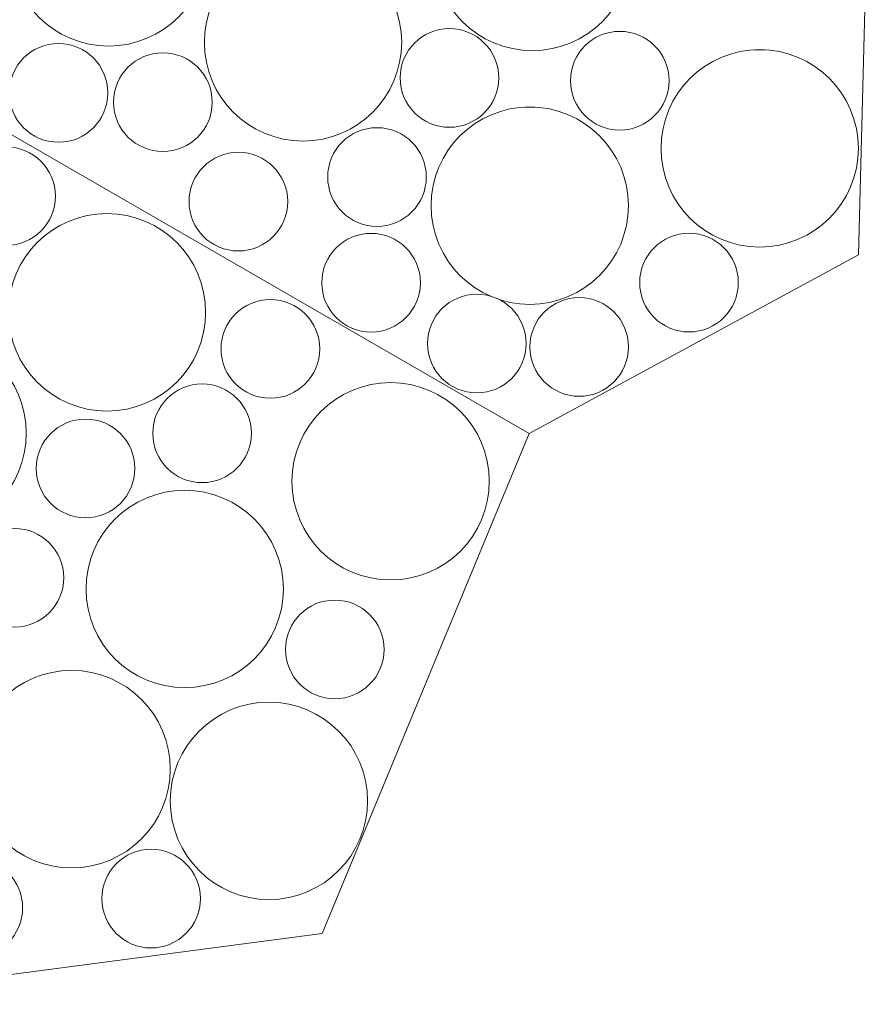
# Model space of a CAD drawing. Units: millimetres. Extents: x -4398 to 5026, y -52 to 5995.
# Drawn here: x 4598 to 5026, y 2277 to 2773 of the extents above; entities that cross this region are included whole.
import ezdxf

# ---------------------------------------------------------------- set-up
doc = ezdxf.new("R2010")
doc.units = ezdxf.units.MM
doc.header["$LTSCALE"] = 20
doc.layers.add('None', color=7, linetype='Continuous', lineweight=5)

# ---------------------------------------------------------------- blocks, each defined once
blk = doc.blocks.new('Group-5')
at = {"color": 255, "linetype": 'Continuous', "lineweight": 18, "transparency": 33554687}
for points in [[(4620.99, 2711.49), (4618.56, 2711.29), (4616.12, 2711.33), (4613.69, 2711.61), (4611.31, 2712.12), (4608.98, 2712.87), (4606.74, 2713.84), (4604.61, 2715.03), (4602.6, 2716.42), (4600.74, 2718), (4599.04, 2719.75), (4597.53, 2721.66), (4596.2, 2723.71), (4595.09, 2725.88), (4594.19, 2728.15), (4593.52, 2730.5), (4593.08, 2732.9), (4592.88, 2735.34), (4592.92, 2737.78), (4593.2, 2740.2), (4593.72, 2742.59), (4594.47, 2744.91), (4595.44, 2747.15), (4596.62, 2749.29), (4598.01, 2751.29), (4599.59, 2753.15), (4601.34, 2754.85), (4603.26, 2756.37), (4605.31, 2757.69), (4607.48, 2758.81), (4609.75, 2759.71), (4612.1, 2760.38), (4614.5, 2760.81), (4616.93, 2761.01), (4619.37, 2760.97), (4621.8, 2760.69), (4624.18, 2760.18), (4626.51, 2759.43), (4628.75, 2758.46), (4630.88, 2757.27), (4632.89, 2755.89), (4634.75, 2754.31), (4636.45, 2752.55), (4637.97, 2750.64), (4639.29, 2748.59), (4640.4, 2746.42), (4641.3, 2744.15), (4641.97, 2741.8), (4642.41, 2739.4), (4642.61, 2736.96), (4642.57, 2734.52), (4642.29, 2732.1), (4641.77, 2729.71), (4641.03, 2727.39), (4640.06, 2725.15), (4638.87, 2723.01), (4637.48, 2721.01), (4635.9, 2719.15), (4634.15, 2717.45), (4632.24, 2715.93), (4630.18, 2714.61), (4628.01, 2713.49), (4625.74, 2712.6), (4623.39, 2711.93)], [(4968.95, 2658.5), (4964.09, 2658.97), (4959.3, 2659.92), (4954.62, 2661.33), (4950.11, 2663.2), (4945.8, 2665.49), (4941.74, 2668.2), (4937.97, 2671.3), (4934.51, 2674.75), (4931.41, 2678.52), (4928.69, 2682.57), (4926.39, 2686.88), (4924.52, 2691.39), (4923.09, 2696.06), (4922.14, 2700.84), (4921.65, 2705.7), (4921.65, 2710.59), (4922.12, 2715.44), (4923.07, 2720.23), (4924.49, 2724.91), (4926.35, 2729.42), (4928.65, 2733.73), (4931.36, 2737.79), (4934.45, 2741.57), (4937.9, 2745.02), (4941.67, 2748.12), (4945.73, 2750.84), (4950.03, 2753.14), (4954.54, 2755.02), (4959.21, 2756.44), (4964, 2757.39), (4968.86, 2757.88), (4973.74, 2757.88), (4978.6, 2757.41), (4983.39, 2756.46), (4988.06, 2755.05), (4992.57, 2753.18), (4996.88, 2750.88), (5000.94, 2748.17), (5004.72, 2745.08), (5008.17, 2741.63), (5011.28, 2737.86), (5013.99, 2733.8), (5016.3, 2729.5), (5018.17, 2724.99), (5019.59, 2720.32), (5020.55, 2715.53), (5021.03, 2710.67), (5021.03, 2705.79), (5020.56, 2700.93), (5019.61, 2696.14), (5018.2, 2691.47), (5016.33, 2686.96), (5014.04, 2682.65), (5011.33, 2678.59), (5008.23, 2674.81), (5004.79, 2671.36), (5001.01, 2668.26), (4996.96, 2665.54), (4992.65, 2663.23), (4988.14, 2661.36), (4983.47, 2659.94), (4978.69, 2658.98), (4973.83, 2658.5)], [(4711.69, 2656.69), (4709.26, 2656.49), (4706.82, 2656.53), (4704.39, 2656.81), (4702, 2657.33), (4699.68, 2658.07), (4697.44, 2659.04), (4695.31, 2660.23), (4693.3, 2661.62), (4691.44, 2663.2), (4689.74, 2664.95), (4688.22, 2666.86), (4686.9, 2668.92), (4685.78, 2671.09), (4684.89, 2673.36), (4684.22, 2675.7), (4683.78, 2678.11), (4683.58, 2680.54), (4683.62, 2682.98), (4683.9, 2685.4), (4684.42, 2687.79), (4685.16, 2690.11), (4686.13, 2692.35), (4687.32, 2694.49), (4688.71, 2696.5), (4690.29, 2698.36), (4692.04, 2700.05), (4693.95, 2701.57), (4696, 2702.9), (4698.18, 2704.01), (4700.45, 2704.91), (4702.79, 2705.58), (4705.2, 2706.01), (4707.63, 2706.21), (4710.07, 2706.17), (4712.49, 2705.9), (4714.88, 2705.38), (4717.2, 2704.63), (4719.44, 2703.66), (4721.58, 2702.48), (4723.59, 2701.09), (4725.45, 2699.51), (4727.14, 2697.75), (4728.66, 2695.84), (4729.98, 2693.79), (4731.1, 2691.62), (4732, 2689.35), (4732.67, 2687), (4733.1, 2684.6), (4733.3, 2682.17), (4733.26, 2679.73), (4732.99, 2677.3), (4732.47, 2674.91), (4731.72, 2672.59), (4730.75, 2670.35), (4729.57, 2668.22), (4728.18, 2666.21), (4726.6, 2664.35), (4724.84, 2662.65), (4722.93, 2661.13), (4720.88, 2659.81), (4718.71, 2658.7), (4716.44, 2657.8), (4714.09, 2657.13)], [(4769.35, 2616.35), (4767.01, 2617.05), (4764.75, 2617.98), (4762.6, 2619.13), (4760.57, 2620.49), (4758.68, 2622.03), (4756.95, 2623.76), (4755.4, 2625.64), (4754.04, 2627.67), (4752.89, 2629.82), (4751.95, 2632.08), (4751.24, 2634.41), (4750.76, 2636.8), (4750.52, 2639.23), (4750.51, 2641.67), (4750.75, 2644.1), (4751.22, 2646.5), (4751.93, 2648.84), (4752.86, 2651.09), (4754.01, 2653.25), (4755.36, 2655.28), (4756.91, 2657.17), (4758.63, 2658.89), (4760.52, 2660.45), (4762.54, 2661.8), (4764.69, 2662.96), (4766.95, 2663.9), (4769.28, 2664.61), (4771.68, 2665.09), (4774.11, 2665.33), (4776.55, 2665.33), (4778.98, 2665.1), (4781.37, 2664.62), (4783.71, 2663.92), (4785.97, 2662.98), (4788.12, 2661.84), (4790.15, 2660.48), (4792.04, 2658.94), (4793.77, 2657.21), (4795.32, 2655.33), (4796.68, 2653.3), (4797.83, 2651.15), (4798.77, 2648.89), (4799.48, 2646.56), (4799.96, 2644.17), (4800.2, 2641.74), (4800.21, 2639.3), (4799.97, 2636.87), (4799.5, 2634.47), (4798.79, 2632.13), (4797.86, 2629.88), (4796.71, 2627.72), (4795.36, 2625.69), (4793.81, 2623.8), (4792.09, 2622.07), (4790.2, 2620.52), (4788.17, 2619.16), (4786.02, 2618.01), (4783.77, 2617.07), (4781.43, 2616.36), (4779.04, 2615.88), (4776.61, 2615.64), (4774.17, 2615.64), (4771.74, 2615.87)], [(4874.83, 2583.84), (4872.48, 2584.5), (4870.2, 2585.38), (4868.02, 2586.48), (4865.96, 2587.79), (4864.04, 2589.29), (4862.27, 2590.98), (4860.68, 2592.83), (4859.28, 2594.83), (4858.08, 2596.95), (4857.09, 2599.19), (4856.33, 2601.51), (4855.8, 2603.89), (4855.5, 2606.31), (4855.45, 2608.75), (4855.63, 2611.19), (4856.05, 2613.59), (4856.71, 2615.94), (4857.59, 2618.22), (4858.69, 2620.4), (4860, 2622.46), (4861.5, 2624.38), (4863.19, 2626.15), (4865.04, 2627.74), (4867.04, 2629.14), (4869.16, 2630.34), (4871.4, 2631.33), (4873.71, 2632.09), (4876.1, 2632.62), (4878.52, 2632.91), (4880.96, 2632.97), (4883.39, 2632.79), (4885.8, 2632.37), (4888.15, 2631.71), (4890.43, 2630.83), (4892.61, 2629.73), (4894.67, 2628.42), (4896.59, 2626.92), (4898.35, 2625.23), (4899.95, 2623.38), (4901.35, 2621.38), (4902.55, 2619.25), (4903.53, 2617.02), (4904.3, 2614.7), (4904.83, 2612.32), (4905.12, 2609.9), (4905.18, 2607.46), (4905, 2605.02), (4904.58, 2602.62), (4903.92, 2600.27), (4903.04, 2597.99), (4901.94, 2595.81), (4900.63, 2593.75), (4899.12, 2591.83), (4897.44, 2590.06), (4895.59, 2588.47), (4893.59, 2587.07), (4891.46, 2585.87), (4889.23, 2584.88), (4886.91, 2584.12), (4884.53, 2583.59), (4882.11, 2583.29), (4879.67, 2583.24), (4877.23, 2583.42)]]:
    blk.add_wipeout(points, dxfattribs=at).dxf.layer = 'None'
at = {"layer": 'None', "color": 7, "linetype": 'Continuous', "lineweight": 18, "transparency": 33554687}
for centre, radius in [((4617.75, 2736.15), 24.87), ((4971.34, 2708.19), 49.75), ((4708.44, 2681.35), 24.87), ((4775.36, 2640.48), 24.87), ((4880.31, 2608.1), 24.87)]:
    blk.add_circle(centre, radius, dxfattribs=at)
at = {"color": 255, "linetype": 'Continuous', "lineweight": 18, "transparency": 33554687}
for points in [[(4852.67, 2629.63), (4847.82, 2630.13), (4843.03, 2631.11), (4838.37, 2632.55), (4833.87, 2634.45), (4829.58, 2636.77), (4825.53, 2639.51), (4821.77, 2642.62), (4818.34, 2646.09), (4815.26, 2649.88), (4812.57, 2653.96), (4810.29, 2658.28), (4808.45, 2662.8), (4807.06, 2667.48), (4806.13, 2672.27), (4805.68, 2677.13), (4805.71, 2682.01), (4806.21, 2686.87), (4807.19, 2691.65), (4808.63, 2696.32), (4810.52, 2700.82), (4812.85, 2705.11), (4815.58, 2709.16), (4818.7, 2712.91), (4822.17, 2716.35), (4825.96, 2719.42), (4830.03, 2722.11), (4834.35, 2724.39), (4838.87, 2726.24), (4843.55, 2727.63), (4848.35, 2728.56), (4853.21, 2729.01), (4858.09, 2728.98), (4862.95, 2728.48), (4867.73, 2727.5), (4872.39, 2726.06), (4876.89, 2724.16), (4881.19, 2721.84), (4885.23, 2719.1), (4888.99, 2715.99), (4892.42, 2712.52), (4895.5, 2708.73), (4898.19, 2704.65), (4900.47, 2700.33), (4902.31, 2695.81), (4903.7, 2691.13), (4904.63, 2686.34), (4905.08, 2681.48), (4905.06, 2676.6), (4904.55, 2671.74), (4903.57, 2666.96), (4902.13, 2662.29), (4900.24, 2657.79), (4897.91, 2653.5), (4895.18, 2649.45), (4892.06, 2645.7), (4888.59, 2642.26), (4884.8, 2639.19), (4880.73, 2636.5), (4876.41, 2634.22), (4871.89, 2632.37), (4867.21, 2630.98), (4862.42, 2630.06), (4857.55, 2629.6)], [(4926.98, 2617.22), (4924.74, 2618.18), (4922.6, 2619.36), (4920.59, 2620.74), (4918.72, 2622.32), (4917.02, 2624.07), (4915.5, 2625.97), (4914.17, 2628.02), (4913.05, 2630.19), (4912.15, 2632.46), (4911.47, 2634.8), (4911.02, 2637.2), (4910.82, 2639.64), (4910.85, 2642.08), (4911.12, 2644.5), (4911.63, 2646.89), (4912.37, 2649.22), (4913.34, 2651.46), (4914.52, 2653.6), (4915.9, 2655.61), (4917.48, 2657.47), (4919.22, 2659.18), (4921.13, 2660.7), (4923.18, 2662.03), (4925.35, 2663.15), (4927.62, 2664.05), (4929.96, 2664.73), (4932.36, 2665.17), (4934.8, 2665.38), (4937.24, 2665.35), (4939.66, 2665.07), (4942.05, 2664.57), (4944.38, 2663.83), (4946.62, 2662.86), (4948.75, 2661.68), (4950.77, 2660.3), (4952.63, 2658.72), (4954.33, 2656.97), (4955.86, 2655.07), (4957.19, 2653.02), (4958.31, 2650.85), (4959.21, 2648.58), (4959.89, 2646.24), (4960.33, 2643.84), (4960.54, 2641.4), (4960.5, 2638.96), (4960.23, 2636.54), (4959.72, 2634.15), (4958.98, 2631.82), (4958.02, 2629.58), (4956.84, 2627.44), (4955.45, 2625.43), (4953.88, 2623.57), (4952.13, 2621.86), (4950.22, 2620.34), (4948.18, 2619.01), (4946.01, 2617.89), (4943.74, 2616.99), (4941.39, 2616.31), (4938.99, 2615.87), (4936.56, 2615.66), (4934.12, 2615.69), (4931.69, 2615.97), (4929.31, 2616.48)]]:
    blk.add_wipeout(points, dxfattribs=at).dxf.layer = 'None'
at = {"layer": 'None', "color": 7, "linetype": 'Continuous', "lineweight": 18, "transparency": 33554687}
for centre, radius in [((4855.38, 2679.31), 49.75), ((4935.68, 2640.52), 24.87)]:
    blk.add_circle(centre, radius, dxfattribs=at)
at = {"color": 255, "linetype": 'Continuous', "lineweight": 18, "transparency": 33554687}
for points in [[(4904.01, 2717.62), (4901.58, 2717.42), (4899.14, 2717.46), (4896.71, 2717.74), (4894.33, 2718.26), (4892, 2719), (4889.76, 2719.98), (4887.63, 2721.16), (4885.62, 2722.55), (4883.76, 2724.13), (4882.06, 2725.88), (4880.55, 2727.8), (4879.22, 2729.85), (4878.11, 2732.02), (4877.21, 2734.29), (4876.54, 2736.64), (4876.1, 2739.04), (4875.9, 2741.47), (4875.94, 2743.91), (4876.22, 2746.34), (4876.74, 2748.72), (4877.48, 2751.05), (4878.46, 2753.29), (4879.64, 2755.42), (4881.03, 2757.43), (4882.61, 2759.29), (4884.36, 2760.99), (4886.28, 2762.5), (4888.33, 2763.83), (4890.5, 2764.94), (4892.77, 2765.84), (4895.12, 2766.51), (4897.52, 2766.95), (4899.95, 2767.15), (4902.39, 2767.11), (4904.82, 2766.83), (4907.2, 2766.31), (4909.53, 2765.57), (4911.77, 2764.6), (4913.9, 2763.41), (4915.91, 2762.02), (4917.77, 2760.44), (4919.47, 2758.69), (4920.98, 2756.77), (4922.31, 2754.72), (4923.42, 2752.55), (4924.32, 2750.28), (4924.99, 2747.93), (4925.43, 2745.53), (4925.63, 2743.1), (4925.59, 2740.66), (4925.31, 2738.23), (4924.79, 2735.85), (4924.05, 2733.52), (4923.08, 2731.28), (4921.89, 2729.15), (4920.5, 2727.14), (4918.92, 2725.28), (4917.17, 2723.58), (4915.25, 2722.07), (4913.2, 2720.74), (4911.03, 2719.63), (4908.76, 2718.73), (4906.41, 2718.06)], [(4831.95, 2585.14), (4829.52, 2584.94), (4827.08, 2584.98), (4824.66, 2585.26), (4822.27, 2585.77), (4819.95, 2586.52), (4817.71, 2587.49), (4815.57, 2588.68), (4813.56, 2590.06), (4811.7, 2591.64), (4810.01, 2593.4), (4808.49, 2595.31), (4807.16, 2597.36), (4806.05, 2599.53), (4805.15, 2601.8), (4804.48, 2604.15), (4804.05, 2606.55), (4803.85, 2608.99), (4803.89, 2611.43), (4804.16, 2613.85), (4804.68, 2616.24), (4805.43, 2618.56), (4806.4, 2620.8), (4807.58, 2622.94), (4808.97, 2624.94), (4810.55, 2626.8), (4812.31, 2628.5), (4814.22, 2630.02), (4816.27, 2631.34), (4818.44, 2632.46), (4820.71, 2633.35), (4823.06, 2634.02), (4825.46, 2634.46), (4827.89, 2634.66), (4830.33, 2634.62), (4832.76, 2634.34), (4835.15, 2633.83), (4837.47, 2633.08), (4839.71, 2632.11), (4841.84, 2630.92), (4843.85, 2629.53), (4845.71, 2627.95), (4847.41, 2626.2), (4848.93, 2624.29), (4850.25, 2622.24), (4851.37, 2620.07), (4852.26, 2617.8), (4852.93, 2615.45), (4853.37, 2613.05), (4853.57, 2610.61), (4853.53, 2608.17), (4853.25, 2605.75), (4852.73, 2603.36), (4851.99, 2601.04), (4851.02, 2598.8), (4849.83, 2596.66), (4848.44, 2594.66), (4846.86, 2592.8), (4845.11, 2591.1), (4843.2, 2589.58), (4841.14, 2588.26), (4838.97, 2587.14), (4836.7, 2586.24), (4834.36, 2585.57)]]:
    blk.add_wipeout(points, dxfattribs=at).dxf.layer = 'None'
at = {"layer": 'None', "color": 7, "linetype": 'Continuous', "lineweight": 18, "transparency": 33554687}
for centre in [(4900.77, 2742.29), (4828.71, 2609.8)]:
    blk.add_circle(centre, 24.87, dxfattribs=at)
at = {"color": 255, "linetype": 'Continuous', "lineweight": 18, "transparency": 33554687}
blk.add_wipeout([(4846.93, 2758.42), (4842.2, 2759.61), (4837.6, 2761.26), (4833.19, 2763.35), (4829, 2765.86), (4825.08, 2768.77), (4821.47, 2772.05), (4818.19, 2775.67), (4815.28, 2779.59), (4812.77, 2783.78), (4810.69, 2788.19), (4809.05, 2792.79), (4807.86, 2797.53), (4807.15, 2802.36), (4806.91, 2807.23), (4807.15, 2812.11), (4807.87, 2816.94), (4809.06, 2821.67), (4810.7, 2826.27), (4812.79, 2830.68), (4815.3, 2834.87), (4818.21, 2838.79), (4821.49, 2842.4), (4825.11, 2845.68), (4829.03, 2848.59), (4833.22, 2851.1), (4837.64, 2853.18), (4842.23, 2854.83), (4846.97, 2856.01), (4851.8, 2856.73), (4856.68, 2856.96), (4861.55, 2856.72), (4866.38, 2856), (4871.12, 2854.82), (4875.71, 2853.17), (4880.13, 2851.08), (4884.31, 2848.57), (4888.23, 2845.66), (4891.85, 2842.38), (4895.13, 2838.76), (4898.03, 2834.84), (4900.54, 2830.65), (4902.63, 2826.24), (4904.27, 2821.64), (4905.46, 2816.9), (4906.17, 2812.07), (4906.41, 2807.2), (4906.17, 2802.32), (4905.45, 2797.49), (4904.26, 2792.75), (4902.61, 2788.16), (4900.53, 2783.75), (4898.01, 2779.56), (4895.1, 2775.64), (4891.82, 2772.02), (4888.21, 2768.74), (4884.28, 2765.84), (4880.09, 2763.33), (4875.68, 2761.24), (4871.08, 2759.6), (4866.35, 2758.42), (4861.52, 2757.7), (4856.64, 2757.46), (4851.76, 2757.7)], dxfattribs=at).dxf.layer = 'None'
at = {"layer": 'None', "color": 7, "linetype": 'Continuous', "lineweight": 18, "transparency": 33554687}
blk.add_circle((4856.66, 2807.21), 49.75, dxfattribs=at)
at = {"color": 255, "linetype": 'Continuous', "lineweight": 18, "transparency": 33554687}
blk.add_wipeout([(4809.68, 2719.37), (4807.32, 2719.99), (4805.03, 2720.85), (4802.84, 2721.93), (4800.76, 2723.21), (4798.82, 2724.69), (4797.04, 2726.36), (4795.42, 2728.19), (4794, 2730.17), (4792.77, 2732.28), (4791.76, 2734.5), (4790.97, 2736.81), (4790.41, 2739.19), (4790.09, 2741.61), (4790.01, 2744.05), (4790.16, 2746.49), (4790.55, 2748.9), (4791.18, 2751.25), (4792.04, 2753.54), (4793.11, 2755.73), (4794.4, 2757.81), (4795.88, 2759.75), (4797.54, 2761.53), (4799.38, 2763.15), (4801.36, 2764.57), (4803.47, 2765.8), (4805.69, 2766.81), (4808, 2767.6), (4810.38, 2768.16), (4812.8, 2768.48), (4815.24, 2768.56), (4817.67, 2768.41), (4820.08, 2768.02), (4822.44, 2767.39), (4824.73, 2766.53), (4826.92, 2765.46), (4828.99, 2764.17), (4830.93, 2762.69), (4832.72, 2761.03), (4834.33, 2759.19), (4835.76, 2757.21), (4836.98, 2755.1), (4837.99, 2752.88), (4838.78, 2750.57), (4839.34, 2748.19), (4839.67, 2745.77), (4839.75, 2743.33), (4839.6, 2740.9), (4839.2, 2738.49), (4838.58, 2736.13), (4837.72, 2733.84), (4836.65, 2731.65), (4835.36, 2729.58), (4833.88, 2727.64), (4832.21, 2725.85), (4830.38, 2724.24), (4828.4, 2722.81), (4826.29, 2721.59), (4824.07, 2720.58), (4821.76, 2719.79), (4819.38, 2719.23), (4816.96, 2718.9), (4814.52, 2718.82), (4812.08, 2718.97)], dxfattribs=at).dxf.layer = 'None'
at = {"layer": 'None', "color": 7, "linetype": 'Continuous', "lineweight": 18, "transparency": 33554687}
blk.add_circle((4814.88, 2743.69), 24.88, dxfattribs=at)
at = {"color": 255, "linetype": 'Continuous', "lineweight": 18, "transparency": 33554687}
blk.add_wipeout([(4781.59, 2669.07), (4779.16, 2668.87), (4776.72, 2668.91), (4774.3, 2669.19), (4771.91, 2669.7), (4769.59, 2670.45), (4767.35, 2671.42), (4765.21, 2672.61), (4763.21, 2674), (4761.34, 2675.58), (4759.65, 2677.33), (4758.13, 2679.24), (4756.81, 2681.29), (4755.69, 2683.47), (4754.79, 2685.74), (4754.12, 2688.08), (4753.69, 2690.48), (4753.49, 2692.92), (4753.53, 2695.36), (4753.81, 2697.78), (4754.32, 2700.17), (4755.07, 2702.49), (4756.04, 2704.73), (4757.22, 2706.87), (4758.61, 2708.87), (4760.19, 2710.74), (4761.95, 2712.43), (4763.86, 2713.95), (4765.91, 2715.27), (4768.08, 2716.39), (4770.35, 2717.29), (4772.7, 2717.96), (4775.1, 2718.39), (4777.53, 2718.59), (4779.98, 2718.55), (4782.4, 2718.27), (4784.79, 2717.76), (4787.11, 2717.01), (4789.35, 2716.04), (4791.48, 2714.86), (4793.49, 2713.47), (4795.35, 2711.89), (4797.05, 2710.13), (4798.57, 2708.22), (4799.89, 2706.17), (4801.01, 2704), (4801.9, 2701.73), (4802.57, 2699.38), (4803.01, 2696.98), (4803.21, 2694.55), (4803.17, 2692.1), (4802.89, 2689.68), (4802.38, 2687.29), (4801.63, 2684.97), (4800.66, 2682.73), (4799.47, 2680.6), (4798.08, 2678.59), (4796.5, 2676.73), (4794.75, 2675.03), (4792.84, 2673.51), (4790.79, 2672.19), (4788.61, 2671.07), (4786.34, 2670.18), (4784, 2669.51)], dxfattribs=at).dxf.layer = 'None'
at = {"layer": 'None', "color": 7, "linetype": 'Continuous', "lineweight": 18, "transparency": 33554687}
blk.add_circle((4778.35, 2693.73), 24.87, dxfattribs=at)
at = {"color": 255, "linetype": 'Continuous', "lineweight": 18, "transparency": 33554687}
blk.add_wipeout([(4716.43, 2718.4), (4712.31, 2721.02), (4708.47, 2724.04), (4704.94, 2727.41), (4701.76, 2731.11), (4698.96, 2735.11), (4696.56, 2739.36), (4694.59, 2743.83), (4693.07, 2748.47), (4692.01, 2753.24), (4691.42, 2758.08), (4691.31, 2762.96), (4691.68, 2767.83), (4692.53, 2772.64), (4693.84, 2777.34), (4695.61, 2781.89), (4697.81, 2786.25), (4700.43, 2790.37), (4703.44, 2794.21), (4706.82, 2797.74), (4710.52, 2800.92), (4714.52, 2803.73), (4718.77, 2806.12), (4723.24, 2808.09), (4727.88, 2809.61), (4732.64, 2810.67), (4737.49, 2811.26), (4742.37, 2811.37), (4747.24, 2811), (4752.05, 2810.15), (4756.75, 2808.84), (4761.3, 2807.08), (4765.66, 2804.87), (4769.78, 2802.25), (4773.62, 2799.24), (4777.15, 2795.86), (4780.33, 2792.16), (4783.13, 2788.16), (4785.53, 2783.91), (4787.5, 2779.44), (4789.02, 2774.8), (4790.08, 2770.04), (4790.67, 2765.19), (4790.78, 2760.31), (4790.41, 2755.44), (4789.56, 2750.63), (4788.25, 2745.93), (4786.48, 2741.38), (4784.28, 2737.02), (4781.66, 2732.9), (4778.65, 2729.06), (4775.27, 2725.53), (4771.57, 2722.35), (4767.57, 2719.55), (4763.32, 2717.15), (4758.85, 2715.18), (4754.21, 2713.66), (4749.44, 2712.6), (4744.6, 2712.01), (4739.72, 2711.9), (4734.85, 2712.27), (4730.04, 2713.12), (4725.34, 2714.43), (4720.79, 2716.2)], dxfattribs=at).dxf.layer = 'None'
at = {"layer": 'None', "color": 7, "linetype": 'Continuous', "lineweight": 18, "transparency": 33554687}
blk.add_circle((4741.04, 2761.64), 49.75, dxfattribs=at)
at = {"color": 255, "linetype": 'Continuous', "lineweight": 18, "transparency": 33554687}
for points in [[(4649.49, 2760.17), (4644.63, 2759.77), (4639.74, 2759.85), (4634.89, 2760.41), (4630.12, 2761.44), (4625.47, 2762.93), (4620.99, 2764.87), (4616.73, 2767.25), (4612.71, 2770.02), (4608.99, 2773.18), (4605.59, 2776.69), (4602.56, 2780.52), (4599.91, 2784.62), (4597.68, 2788.96), (4595.89, 2793.5), (4594.55, 2798.2), (4593.67, 2803), (4593.27, 2807.87), (4593.35, 2812.75), (4593.91, 2817.6), (4594.94, 2822.37), (4596.44, 2827.02), (4598.38, 2831.5), (4600.75, 2835.76), (4603.53, 2839.78), (4606.69, 2843.5), (4610.2, 2846.9), (4614.02, 2849.93), (4618.12, 2852.58), (4622.47, 2854.81), (4627.01, 2856.6), (4631.7, 2857.94), (4636.5, 2858.82), (4641.37, 2859.22), (4646.25, 2859.14), (4651.1, 2858.58), (4655.87, 2857.55), (4660.52, 2856.05), (4665, 2854.11), (4669.27, 2851.74), (4673.28, 2848.96), (4677.01, 2845.8), (4680.4, 2842.3), (4683.44, 2838.47), (4686.08, 2834.37), (4688.31, 2830.03), (4690.11, 2825.49), (4691.45, 2820.79), (4692.32, 2815.99), (4692.72, 2811.12), (4692.64, 2806.24), (4692.08, 2801.39), (4691.05, 2796.62), (4689.56, 2791.97), (4687.62, 2787.49), (4685.25, 2783.22), (4682.47, 2779.21), (4679.31, 2775.48), (4675.8, 2772.09), (4671.98, 2769.05), (4667.87, 2766.41), (4663.53, 2764.18), (4658.99, 2762.38), (4654.3, 2761.04)], [(4666.13, 2706.97), (4663.75, 2707.5), (4661.43, 2708.27), (4659.2, 2709.26), (4657.07, 2710.46), (4655.08, 2711.86), (4653.23, 2713.46), (4651.54, 2715.23), (4650.04, 2717.15), (4648.74, 2719.21), (4647.64, 2721.39), (4646.76, 2723.67), (4646.11, 2726.02), (4645.69, 2728.43), (4645.51, 2730.86), (4645.57, 2733.3), (4645.87, 2735.73), (4646.41, 2738.11), (4647.17, 2740.43), (4648.16, 2742.66), (4649.36, 2744.78), (4650.77, 2746.78), (4652.36, 2748.63), (4654.13, 2750.31), (4656.06, 2751.81), (4658.12, 2753.12), (4660.3, 2754.22), (4662.58, 2755.09), (4664.93, 2755.75), (4667.33, 2756.16), (4669.77, 2756.34), (4672.21, 2756.28), (4674.63, 2755.98), (4677.01, 2755.45), (4679.33, 2754.68), (4681.56, 2753.69), (4683.69, 2752.49), (4685.68, 2751.09), (4687.53, 2749.49), (4689.21, 2747.72), (4690.72, 2745.8), (4692.02, 2743.74), (4693.12, 2741.56), (4694, 2739.28), (4694.65, 2736.93), (4695.07, 2734.52), (4695.25, 2732.09), (4695.19, 2729.65), (4694.89, 2727.22), (4694.35, 2724.84), (4693.59, 2722.52), (4692.6, 2720.29), (4691.4, 2718.17), (4689.99, 2716.17), (4688.4, 2714.32), (4686.63, 2712.64), (4684.7, 2711.14), (4682.64, 2709.83), (4680.46, 2708.73), (4678.18, 2707.86), (4675.83, 2707.2), (4673.43, 2706.79), (4670.99, 2706.61), (4668.55, 2706.67)]]:
    blk.add_wipeout(points, dxfattribs=at).dxf.layer = 'None'
at = {"layer": 'None', "color": 7, "linetype": 'Continuous', "lineweight": 18, "transparency": 33554687}
for centre, radius in [((4643, 2809.49), 49.75), ((4670.38, 2731.48), 24.88)]:
    blk.add_circle(centre, radius, dxfattribs=at)
blk = doc.blocks.new('Group-6')
at = {"layer": 'None', "color": 7, "linetype": 'Continuous', "lineweight": 5, "transparency": 33554687, "flags": 128}
blk.add_lwpolyline([(5021.15, 2654.6), (5026.1, 2843.54), (4860, 3060), (4589.49, 3024.39), (4589.49, 2717.74), (4855.05, 2564.42)], close=True, dxfattribs=at)
at = {"layer": 'None', "color": 7, "transparency": 33554687}
blk.add_blockref('Group-5', (0, 0), dxfattribs=at)
blk = doc.blocks.new('Group-7')
at = {"color": 255, "linetype": 'Continuous', "lineweight": 18, "transparency": 33554687}
for points in [[(4568.32, 2693.59), (4569.37, 2695.8), (4570.62, 2697.89), (4572.08, 2699.85), (4573.72, 2701.66), (4575.52, 2703.3), (4577.49, 2704.75), (4579.58, 2706.01), (4581.79, 2707.05), (4584.08, 2707.87), (4586.45, 2708.47), (4588.87, 2708.82), (4591.31, 2708.94), (4593.74, 2708.82), (4596.16, 2708.47), (4598.53, 2707.87), (4600.82, 2707.05), (4603.03, 2706.01), (4605.12, 2704.75), (4607.09, 2703.3), (4608.89, 2701.66), (4610.53, 2699.85), (4611.99, 2697.89), (4613.24, 2695.8), (4614.29, 2693.59), (4615.11, 2691.29), (4615.7, 2688.92), (4616.06, 2686.51), (4616.18, 2684.07), (4616.06, 2681.63), (4615.7, 2679.22), (4615.11, 2676.85), (4614.29, 2674.55), (4613.24, 2672.34), (4611.99, 2670.25), (4610.53, 2668.29), (4608.89, 2666.48), (4607.09, 2664.84), (4605.12, 2663.39), (4603.03, 2662.13), (4600.82, 2661.09), (4598.53, 2660.27), (4596.16, 2659.67), (4593.74, 2659.31), (4591.31, 2659.19), (4588.87, 2659.31), (4586.45, 2659.67), (4584.08, 2660.27), (4581.79, 2661.09), (4579.58, 2662.13), (4577.49, 2663.39), (4575.52, 2664.84), (4573.72, 2666.48), (4572.08, 2668.29), (4570.62, 2670.25), (4569.37, 2672.34), (4568.32, 2674.55), (4567.5, 2676.85), (4566.91, 2679.22), (4566.55, 2681.63), (4566.43, 2684.07), (4566.55, 2686.51), (4566.91, 2688.92), (4567.5, 2691.29)], [(4701.6, 2616.63), (4702.65, 2618.83), (4703.9, 2620.93), (4705.36, 2622.89), (4707, 2624.7), (4708.8, 2626.34), (4710.76, 2627.79), (4712.86, 2629.04), (4715.07, 2630.09), (4717.36, 2630.91), (4719.73, 2631.5), (4722.15, 2631.86), (4724.58, 2631.98), (4727.02, 2631.86), (4729.44, 2631.5), (4731.81, 2630.91), (4734.1, 2630.09), (4736.31, 2629.04), (4738.4, 2627.79), (4740.37, 2626.34), (4742.17, 2624.7), (4743.81, 2622.89), (4745.27, 2620.93), (4746.52, 2618.83), (4747.57, 2616.63), (4748.39, 2614.33), (4748.98, 2611.96), (4749.34, 2609.54), (4749.46, 2607.11), (4749.34, 2604.67), (4748.98, 2602.25), (4748.39, 2599.89), (4747.57, 2597.59), (4746.52, 2595.38), (4745.27, 2593.29), (4743.81, 2591.33), (4742.17, 2589.52), (4740.37, 2587.88), (4738.4, 2586.42), (4736.31, 2585.17), (4734.1, 2584.13), (4731.81, 2583.3), (4729.44, 2582.71), (4727.02, 2582.35), (4724.58, 2582.23), (4722.15, 2582.35), (4719.73, 2582.71), (4717.36, 2583.3), (4715.07, 2584.13), (4712.86, 2585.17), (4710.76, 2586.42), (4708.8, 2587.88), (4707, 2589.52), (4705.36, 2591.33), (4703.9, 2593.29), (4702.65, 2595.38), (4701.6, 2597.59), (4700.78, 2599.89), (4700.19, 2602.25), (4699.83, 2604.67), (4699.71, 2607.11), (4699.83, 2609.54), (4700.19, 2611.96), (4700.78, 2614.33)], [(4526.59, 2607.48), (4530.92, 2609.74), (4535.45, 2611.56), (4540.14, 2612.93), (4544.94, 2613.83), (4549.8, 2614.26), (4554.68, 2614.21), (4559.54, 2613.68), (4564.31, 2612.68), (4568.97, 2611.21), (4573.46, 2609.3), (4577.74, 2606.95), (4581.77, 2604.2), (4585.52, 2601.06), (4588.93, 2597.57), (4591.99, 2593.77), (4594.66, 2589.68), (4596.92, 2585.35), (4598.74, 2580.82), (4600.11, 2576.14), (4601.01, 2571.34), (4601.44, 2566.48), (4601.39, 2561.59), (4600.86, 2556.74), (4599.86, 2551.96), (4598.39, 2547.3), (4596.48, 2542.81), (4594.13, 2538.53), (4591.38, 2534.5), (4588.24, 2530.76), (4584.76, 2527.34), (4580.95, 2524.28), (4576.86, 2521.61), (4572.53, 2519.36), (4568, 2517.53), (4563.32, 2516.17), (4558.52, 2515.26), (4553.66, 2514.83), (4548.77, 2514.88), (4543.92, 2515.41), (4539.14, 2516.42), (4534.49, 2517.88), (4529.99, 2519.8), (4525.71, 2522.14), (4521.68, 2524.9), (4517.94, 2528.03), (4514.52, 2531.52), (4511.46, 2535.32), (4508.79, 2539.41), (4506.54, 2543.74), (4504.72, 2548.27), (4503.35, 2552.96), (4502.44, 2557.76), (4502.02, 2562.62), (4502.07, 2567.5), (4502.59, 2572.35), (4503.6, 2577.13), (4505.06, 2581.79), (4506.98, 2586.28), (4509.32, 2590.56), (4512.08, 2594.59), (4515.21, 2598.34), (4518.7, 2601.75), (4522.51, 2604.81)], [(4608.41, 2556.36), (4609.45, 2558.57), (4610.71, 2560.66), (4612.16, 2562.62), (4613.8, 2564.43), (4615.61, 2566.07), (4617.57, 2567.53), (4619.67, 2568.78), (4621.87, 2569.82), (4624.17, 2570.65), (4626.54, 2571.24), (4628.95, 2571.6), (4631.39, 2571.72), (4633.83, 2571.6), (4636.25, 2571.24), (4638.61, 2570.65), (4640.91, 2569.82), (4643.12, 2568.78), (4645.21, 2567.53), (4647.17, 2566.07), (4648.98, 2564.43), (4650.62, 2562.62), (4652.08, 2560.66), (4653.33, 2558.57), (4654.37, 2556.36), (4655.2, 2554.06), (4655.79, 2551.7), (4656.15, 2549.28), (4656.27, 2546.84), (4656.15, 2544.4), (4655.79, 2541.99), (4655.2, 2539.62), (4654.37, 2537.32), (4653.33, 2535.12), (4652.08, 2533.02), (4650.62, 2531.06), (4648.98, 2529.25), (4647.17, 2527.61), (4645.21, 2526.16), (4643.12, 2524.9), (4640.91, 2523.86), (4638.61, 2523.04), (4636.25, 2522.45), (4633.83, 2522.09), (4631.39, 2521.97), (4628.95, 2522.09), (4626.54, 2522.45), (4624.17, 2523.04), (4621.87, 2523.86), (4619.67, 2524.9), (4617.57, 2526.16), (4615.61, 2527.61), (4613.8, 2529.25), (4612.16, 2531.06), (4610.71, 2533.02), (4609.45, 2535.12), (4608.41, 2537.32), (4607.59, 2539.62), (4607, 2541.99), (4606.64, 2544.4), (4606.52, 2546.84), (4606.64, 2549.28), (4607, 2551.7), (4607.59, 2554.06)]]:
    blk.add_wipeout(points, dxfattribs=at).dxf.layer = 'None'
at = {"layer": 'None', "color": 7, "linetype": 'Continuous', "lineweight": 18, "transparency": 33554687}
for centre, radius in [((4591.31, 2684.07), 24.87), ((4724.58, 2607.11), 24.88), ((4551.73, 2564.55), 49.75), ((4631.39, 2546.84), 24.87)]:
    blk.add_circle(centre, radius, dxfattribs=at)
at = {"color": 255, "linetype": 'Continuous', "lineweight": 18, "transparency": 33554687}
for points in [[(4596.23, 2644.57), (4598.32, 2648.98), (4600.83, 2653.17), (4603.74, 2657.09), (4607.02, 2660.71), (4610.63, 2663.99), (4614.56, 2666.89), (4618.74, 2669.4), (4623.16, 2671.49), (4627.75, 2673.14), (4632.49, 2674.32), (4637.32, 2675.04), (4642.2, 2675.28), (4647.07, 2675.04), (4651.9, 2674.32), (4656.64, 2673.14), (4661.23, 2671.49), (4665.65, 2669.4), (4669.84, 2666.89), (4673.76, 2663.99), (4677.37, 2660.71), (4680.65, 2657.09), (4683.56, 2653.17), (4686.07, 2648.98), (4688.16, 2644.57), (4689.8, 2639.97), (4690.99, 2635.23), (4691.71, 2630.41), (4691.95, 2625.53), (4691.71, 2620.65), (4690.99, 2615.82), (4689.8, 2611.09), (4688.16, 2606.49), (4686.07, 2602.08), (4683.56, 2597.89), (4680.65, 2593.97), (4677.37, 2590.35), (4673.76, 2587.07), (4669.84, 2584.16), (4665.65, 2581.65), (4661.23, 2579.57), (4656.64, 2577.92), (4651.9, 2576.73), (4647.07, 2576.02), (4642.2, 2575.78), (4637.32, 2576.02), (4632.49, 2576.73), (4627.75, 2577.92), (4623.16, 2579.57), (4618.74, 2581.65), (4614.56, 2584.16), (4610.63, 2587.07), (4607.02, 2590.35), (4603.74, 2593.97), (4600.83, 2597.89), (4598.32, 2602.08), (4596.23, 2606.49), (4594.59, 2611.09), (4593.4, 2615.82), (4592.69, 2620.65), (4592.45, 2625.53), (4592.69, 2630.41), (4593.4, 2635.23), (4594.59, 2639.97)], [(4739.24, 2559.41), (4741.33, 2563.83), (4743.84, 2568.01), (4746.75, 2571.94), (4750.03, 2575.55), (4753.65, 2578.83), (4757.57, 2581.74), (4761.76, 2584.25), (4766.17, 2586.34), (4770.77, 2587.98), (4775.5, 2589.17), (4780.33, 2589.88), (4785.21, 2590.12), (4790.08, 2589.88), (4794.91, 2589.17), (4799.65, 2587.98), (4804.25, 2586.34), (4808.66, 2584.25), (4812.85, 2581.74), (4816.77, 2578.83), (4820.39, 2575.55), (4823.66, 2571.94), (4826.57, 2568.01), (4829.08, 2563.83), (4831.17, 2559.41), (4832.81, 2554.82), (4834, 2550.08), (4834.72, 2545.25), (4834.96, 2540.37), (4834.72, 2535.5), (4834, 2530.67), (4832.81, 2525.93), (4831.17, 2521.34), (4829.08, 2516.92), (4826.57, 2512.73), (4823.66, 2508.81), (4820.39, 2505.2), (4816.77, 2501.92), (4812.85, 2499.01), (4808.66, 2496.5), (4804.25, 2494.41), (4799.65, 2492.77), (4794.91, 2491.58), (4790.08, 2490.86), (4785.21, 2490.62), (4780.33, 2490.86), (4775.5, 2491.58), (4770.77, 2492.77), (4766.17, 2494.41), (4761.76, 2496.5), (4757.57, 2499.01), (4753.65, 2501.92), (4750.03, 2505.2), (4746.75, 2508.81), (4743.84, 2512.73), (4741.33, 2516.92), (4739.24, 2521.34), (4737.6, 2525.93), (4736.41, 2530.67), (4735.7, 2535.5), (4735.46, 2540.37), (4735.7, 2545.25), (4736.41, 2550.08), (4737.6, 2554.82)], [(4635.42, 2505.14), (4637.51, 2509.55), (4640.02, 2513.74), (4642.93, 2517.66), (4646.2, 2521.28), (4649.82, 2524.56), (4653.74, 2527.47), (4657.93, 2529.98), (4662.34, 2532.06), (4666.94, 2533.71), (4671.68, 2534.89), (4676.51, 2535.61), (4681.38, 2535.85), (4686.26, 2535.61), (4691.09, 2534.89), (4695.83, 2533.71), (4700.42, 2532.06), (4704.84, 2529.98), (4709.02, 2527.47), (4712.94, 2524.56), (4716.56, 2521.28), (4719.84, 2517.66), (4722.75, 2513.74), (4725.26, 2509.55), (4727.35, 2505.14), (4728.99, 2500.54), (4730.18, 2495.81), (4730.89, 2490.98), (4731.13, 2486.1), (4730.89, 2481.22), (4730.18, 2476.4), (4728.99, 2471.66), (4727.35, 2467.06), (4725.26, 2462.65), (4722.75, 2458.46), (4719.84, 2454.54), (4716.56, 2450.92), (4712.94, 2447.64), (4709.02, 2444.74), (4704.84, 2442.23), (4700.42, 2440.14), (4695.83, 2438.49), (4691.09, 2437.31), (4686.26, 2436.59), (4681.38, 2436.35), (4676.51, 2436.59), (4671.68, 2437.31), (4666.94, 2438.49), (4662.34, 2440.14), (4657.93, 2442.23), (4653.74, 2444.74), (4649.82, 2447.64), (4646.2, 2450.92), (4642.93, 2454.54), (4640.02, 2458.46), (4637.51, 2462.65), (4635.42, 2467.06), (4633.78, 2471.66), (4632.59, 2476.4), (4631.87, 2481.22), (4631.63, 2486.1), (4631.87, 2490.98), (4632.59, 2495.81), (4633.78, 2500.54)], [(4572.53, 2501.25), (4573.58, 2503.46), (4574.83, 2505.55), (4576.29, 2507.51), (4577.92, 2509.32), (4579.73, 2510.96), (4581.69, 2512.42), (4583.79, 2513.67), (4585.99, 2514.71), (4588.29, 2515.54), (4590.66, 2516.13), (4593.08, 2516.49), (4595.51, 2516.61), (4597.95, 2516.49), (4600.37, 2516.13), (4602.73, 2515.54), (4605.03, 2514.71), (4607.24, 2513.67), (4609.33, 2512.42), (4611.29, 2510.96), (4613.1, 2509.32), (4614.74, 2507.51), (4616.2, 2505.55), (4617.45, 2503.46), (4618.5, 2501.25), (4619.32, 2498.95), (4619.91, 2496.59), (4620.27, 2494.17), (4620.39, 2491.73), (4620.27, 2489.29), (4619.91, 2486.88), (4619.32, 2484.51), (4618.5, 2482.21), (4617.45, 2480.01), (4616.2, 2477.91), (4614.74, 2475.95), (4613.1, 2474.14), (4611.29, 2472.5), (4609.33, 2471.05), (4607.24, 2469.79), (4605.03, 2468.75), (4602.73, 2467.93), (4600.37, 2467.34), (4597.95, 2466.98), (4595.51, 2466.86), (4593.08, 2466.98), (4590.66, 2467.34), (4588.29, 2467.93), (4585.99, 2468.75), (4583.79, 2469.79), (4581.69, 2471.05), (4579.73, 2472.5), (4577.92, 2474.14), (4576.29, 2475.95), (4574.83, 2477.91), (4573.58, 2480.01), (4572.53, 2482.21), (4571.71, 2484.51), (4571.12, 2486.88), (4570.76, 2489.29), (4570.64, 2491.73), (4570.76, 2494.17), (4571.12, 2496.59), (4571.71, 2498.95)]]:
    blk.add_wipeout(points, dxfattribs=at).dxf.layer = 'None'
at = {"layer": 'None', "color": 7, "linetype": 'Continuous', "lineweight": 18, "transparency": 33554687}
for centre, radius in [((4642.2, 2625.53), 49.75), ((4785.21, 2540.37), 49.75), ((4681.38, 2486.1), 49.75), ((4595.51, 2491.73), 24.88)]:
    blk.add_circle(centre, radius, dxfattribs=at)
at = {"color": 255, "linetype": 'Continuous', "lineweight": 18, "transparency": 33554687}
for points in [[(4667.16, 2574.07), (4668.21, 2576.27), (4669.46, 2578.37), (4670.92, 2580.33), (4672.56, 2582.14), (4674.36, 2583.78), (4676.32, 2585.23), (4678.42, 2586.48), (4680.63, 2587.53), (4682.92, 2588.35), (4685.29, 2588.94), (4687.71, 2589.3), (4690.14, 2589.42), (4692.58, 2589.3), (4695, 2588.94), (4697.37, 2588.35), (4699.66, 2587.53), (4701.87, 2586.48), (4703.96, 2585.23), (4705.93, 2583.78), (4707.73, 2582.14), (4709.37, 2580.33), (4710.83, 2578.37), (4712.08, 2576.27), (4713.13, 2574.07), (4713.95, 2571.77), (4714.54, 2569.4), (4714.9, 2566.99), (4715.02, 2564.55), (4714.9, 2562.11), (4714.54, 2559.69), (4713.95, 2557.33), (4713.13, 2555.03), (4712.08, 2552.82), (4710.83, 2550.73), (4709.37, 2548.77), (4707.73, 2546.96), (4705.93, 2545.32), (4703.96, 2543.86), (4701.87, 2542.61), (4699.66, 2541.57), (4697.37, 2540.74), (4695, 2540.15), (4692.58, 2539.79), (4690.14, 2539.67), (4687.71, 2539.79), (4685.29, 2540.15), (4682.92, 2540.74), (4680.63, 2541.57), (4678.42, 2542.61), (4676.32, 2543.86), (4674.36, 2545.32), (4672.56, 2546.96), (4670.92, 2548.77), (4669.46, 2550.73), (4668.21, 2552.82), (4667.16, 2555.03), (4666.34, 2557.33), (4665.75, 2559.69), (4665.39, 2562.11), (4665.27, 2564.55), (4665.39, 2566.99), (4665.75, 2569.4), (4666.34, 2571.77)], [(4737.32, 2470.76), (4738.9, 2472.62), (4740.66, 2474.32), (4742.57, 2475.84), (4744.62, 2477.16), (4746.79, 2478.28), (4749.06, 2479.18), (4751.41, 2479.85), (4753.81, 2480.28), (4756.25, 2480.48), (4758.69, 2480.44), (4761.11, 2480.16), (4763.5, 2479.65), (4765.82, 2478.9), (4768.06, 2477.93), (4770.2, 2476.74), (4772.2, 2475.36), (4774.06, 2473.78), (4775.76, 2472.02), (4777.28, 2470.11), (4778.6, 2468.06), (4779.72, 2465.89), (4780.61, 2463.62), (4781.29, 2461.27), (4781.72, 2458.87), (4781.92, 2456.44), (4781.88, 2453.99), (4781.6, 2451.57), (4781.09, 2449.18), (4780.34, 2446.86), (4779.37, 2444.62), (4778.18, 2442.49), (4776.8, 2440.48), (4775.22, 2438.62), (4773.46, 2436.92), (4771.55, 2435.4), (4769.5, 2434.08), (4767.33, 2432.96), (4765.06, 2432.07), (4762.71, 2431.4), (4760.31, 2430.96), (4757.87, 2430.76), (4755.43, 2430.8), (4753.01, 2431.08), (4750.62, 2431.59), (4748.3, 2432.34), (4746.06, 2433.31), (4743.93, 2434.5), (4741.92, 2435.89), (4740.06, 2437.46), (4738.36, 2439.22), (4736.84, 2441.13), (4735.52, 2443.18), (4734.4, 2445.35), (4733.51, 2447.62), (4732.84, 2449.97), (4732.4, 2452.37), (4732.2, 2454.81), (4732.24, 2457.25), (4732.52, 2459.67), (4733.03, 2462.06), (4733.78, 2464.38), (4734.75, 2466.62), (4735.94, 2468.76)]]:
    blk.add_wipeout(points, dxfattribs=at).dxf.layer = 'None'
at = {"layer": 'None', "color": 7, "linetype": 'Continuous', "lineweight": 18, "transparency": 33554687}
for centre in [(4690.14, 2564.55), (4757.06, 2455.62)]:
    blk.add_circle(centre, 24.87, dxfattribs=at)
at = {"color": 255, "linetype": 'Continuous', "lineweight": 18, "transparency": 33554687}
blk.add_wipeout([(4680.2, 2403.17), (4682.75, 2407.33), (4685.7, 2411.22), (4689.01, 2414.81), (4692.66, 2418.05), (4696.61, 2420.92), (4700.83, 2423.39), (4705.26, 2425.43), (4709.87, 2427.03), (4714.62, 2428.17), (4719.46, 2428.84), (4724.33, 2429.03), (4729.21, 2428.75), (4734.03, 2427.98), (4738.75, 2426.75), (4743.33, 2425.06), (4747.73, 2422.93), (4751.89, 2420.38), (4755.78, 2417.43), (4759.37, 2414.12), (4762.61, 2410.47), (4765.48, 2406.52), (4767.95, 2402.3), (4769.99, 2397.87), (4771.59, 2393.26), (4772.73, 2388.51), (4773.4, 2383.67), (4773.59, 2378.8), (4773.3, 2373.92), (4772.54, 2369.1), (4771.31, 2364.38), (4769.62, 2359.8), (4767.49, 2355.4), (4764.93, 2351.24), (4761.99, 2347.35), (4758.67, 2343.76), (4755.02, 2340.52), (4751.07, 2337.65), (4746.86, 2335.18), (4742.43, 2333.14), (4737.82, 2331.54), (4733.07, 2330.4), (4728.23, 2329.73), (4723.35, 2329.54), (4718.48, 2329.83), (4713.66, 2330.59), (4708.93, 2331.82), (4704.35, 2333.51), (4699.96, 2335.64), (4695.8, 2338.19), (4691.9, 2341.14), (4688.32, 2344.46), (4685.08, 2348.11), (4682.21, 2352.06), (4679.74, 2356.27), (4677.69, 2360.7), (4676.1, 2365.31), (4674.96, 2370.06), (4674.29, 2374.9), (4674.1, 2379.78), (4674.38, 2384.65), (4675.15, 2389.47), (4676.38, 2394.2), (4678.07, 2398.78)], dxfattribs=at).dxf.layer = 'None'
at = {"layer": 'None', "color": 7, "linetype": 'Continuous', "lineweight": 18, "transparency": 33554687}
blk.add_circle((4723.84, 2379.29), 49.75, dxfattribs=at)
at = {"color": 255, "linetype": 'Continuous', "lineweight": 18, "transparency": 33554687}
blk.add_wipeout([(4591.29, 2432.42), (4595.09, 2435.48), (4599.17, 2438.16), (4603.5, 2440.42), (4608.02, 2442.25), (4612.71, 2443.62), (4617.51, 2444.53), (4622.37, 2444.97), (4627.25, 2444.92), (4632.11, 2444.4), (4636.88, 2443.41), (4641.54, 2441.95), (4646.04, 2440.04), (4650.32, 2437.7), (4654.36, 2434.95), (4658.1, 2431.82), (4661.52, 2428.34), (4664.59, 2424.54), (4667.26, 2420.45), (4669.53, 2416.13), (4671.35, 2411.6), (4672.73, 2406.91), (4673.64, 2402.12), (4674.07, 2397.25), (4674.03, 2392.37), (4673.51, 2387.52), (4672.51, 2382.74), (4671.05, 2378.08), (4669.15, 2373.59), (4666.81, 2369.3), (4664.06, 2365.27), (4660.93, 2361.52), (4657.44, 2358.1), (4653.64, 2355.04), (4649.56, 2352.36), (4645.23, 2350.1), (4640.7, 2348.27), (4636.02, 2346.89), (4631.22, 2345.98), (4626.36, 2345.55), (4621.48, 2345.59), (4616.62, 2346.11), (4611.84, 2347.11), (4607.19, 2348.57), (4602.69, 2350.48), (4598.41, 2352.82), (4594.37, 2355.57), (4590.63, 2358.7), (4587.2, 2362.18), (4584.14, 2365.98), (4581.47, 2370.07), (4579.2, 2374.39), (4577.37, 2378.92), (4576, 2383.6), (4575.09, 2388.4), (4574.65, 2393.26), (4574.7, 2398.14), (4575.22, 2403), (4576.22, 2407.78), (4577.68, 2412.44), (4579.58, 2416.93), (4581.92, 2421.22), (4584.67, 2425.25), (4587.8, 2429)], dxfattribs=at).dxf.layer = 'None'
at = {"layer": 'None', "color": 7, "linetype": 'Continuous', "lineweight": 18, "transparency": 33554687}
blk.add_circle((4624.36, 2395.26), 49.75, dxfattribs=at)
at = {"color": 255, "linetype": 'Continuous', "lineweight": 18, "transparency": 33554687}
for points in [[(4641.47, 2339.53), (4642.51, 2341.74), (4643.76, 2343.84), (4645.22, 2345.8), (4646.86, 2347.6), (4648.67, 2349.24), (4650.63, 2350.7), (4652.72, 2351.95), (4654.93, 2353), (4657.23, 2353.82), (4659.59, 2354.41), (4662.01, 2354.77), (4664.45, 2354.89), (4666.89, 2354.77), (4669.3, 2354.41), (4671.67, 2353.82), (4673.97, 2353), (4676.17, 2351.95), (4678.27, 2350.7), (4680.23, 2349.24), (4682.04, 2347.6), (4683.68, 2345.8), (4685.13, 2343.84), (4686.39, 2341.74), (4687.43, 2339.53), (4688.25, 2337.24), (4688.84, 2334.87), (4689.2, 2332.45), (4689.32, 2330.02), (4689.2, 2327.58), (4688.84, 2325.16), (4688.25, 2322.79), (4687.43, 2320.5), (4686.39, 2318.29), (4685.13, 2316.2), (4683.68, 2314.24), (4682.04, 2312.43), (4680.23, 2310.79), (4678.27, 2309.33), (4676.17, 2308.08), (4673.97, 2307.03), (4671.67, 2306.21), (4669.3, 2305.62), (4666.89, 2305.26), (4664.45, 2305.14), (4662.01, 2305.26), (4659.59, 2305.62), (4657.23, 2306.21), (4654.93, 2307.03), (4652.72, 2308.08), (4650.63, 2309.33), (4648.67, 2310.79), (4646.86, 2312.43), (4645.22, 2314.24), (4643.76, 2316.2), (4642.51, 2318.29), (4641.47, 2320.5), (4640.64, 2322.79), (4640.05, 2325.16), (4639.69, 2327.58), (4639.57, 2330.02), (4639.69, 2332.45), (4640.05, 2334.87), (4640.64, 2337.24)], [(4551.8, 2334.92), (4552.84, 2337.13), (4554.09, 2339.22), (4555.55, 2341.18), (4557.19, 2342.99), (4559, 2344.63), (4560.96, 2346.08), (4563.05, 2347.34), (4565.26, 2348.38), (4567.56, 2349.2), (4569.92, 2349.8), (4572.34, 2350.15), (4574.78, 2350.27), (4577.22, 2350.15), (4579.63, 2349.8), (4582, 2349.2), (4584.3, 2348.38), (4586.5, 2347.34), (4588.6, 2346.08), (4590.56, 2344.63), (4592.37, 2342.99), (4594.01, 2341.18), (4595.46, 2339.22), (4596.71, 2337.13), (4597.76, 2334.92), (4598.58, 2332.62), (4599.17, 2330.25), (4599.53, 2327.84), (4599.65, 2325.4), (4599.53, 2322.96), (4599.17, 2320.55), (4598.58, 2318.18), (4597.76, 2315.88), (4596.71, 2313.67), (4595.46, 2311.58), (4594.01, 2309.62), (4592.37, 2307.81), (4590.56, 2306.17), (4588.6, 2304.72), (4586.5, 2303.46), (4584.3, 2302.42), (4582, 2301.6), (4579.63, 2301), (4577.22, 2300.64), (4574.78, 2300.52), (4572.34, 2300.64), (4569.92, 2301), (4567.56, 2301.6), (4565.26, 2302.42), (4563.05, 2303.46), (4560.96, 2304.72), (4559, 2306.17), (4557.19, 2307.81), (4555.55, 2309.62), (4554.09, 2311.58), (4552.84, 2313.67), (4551.8, 2315.88), (4550.97, 2318.18), (4550.38, 2320.55), (4550.02, 2322.96), (4549.9, 2325.4), (4550.02, 2327.84), (4550.38, 2330.25), (4550.97, 2332.62)]]:
    blk.add_wipeout(points, dxfattribs=at).dxf.layer = 'None'
at = {"layer": 'None', "color": 7, "linetype": 'Continuous', "lineweight": 18, "transparency": 33554687}
for centre in [(4664.45, 2330.02), (4574.78, 2325.4)]:
    blk.add_circle(centre, 24.87, dxfattribs=at)
blk = doc.blocks.new('Group-8')
at = {"layer": 'None', "color": 7, "linetype": 'Continuous', "lineweight": 5, "transparency": 33554687, "flags": 128}
blk.add_lwpolyline([(4318.98, 2375.49), (4480.13, 2276.73), (4750.64, 2312.35), (4855.05, 2564.42), (4589.49, 2717.74), (4323.93, 2564.42)], close=True, dxfattribs=at)
at = {"layer": 'None', "color": 7, "transparency": 33554687}
blk.add_blockref('Group-7', (0, 0), dxfattribs=at)
blk = doc.blocks.new('Group-9')
at = {"layer": 'None', "color": 7, "transparency": 33554687}
blk.add_blockref('Group-6', (0, 0), dxfattribs=at)
blk.add_blockref('Group-8', (0, 0), dxfattribs=at)

msp = doc.modelspace()

# ---------------------------------------------------------------- block references
at = {"layer": 'None', "color": 7, "transparency": 33554687}
msp.add_blockref('Group-9', (0, 0), dxfattribs=at)

doc.saveas('drawing.dxf')
